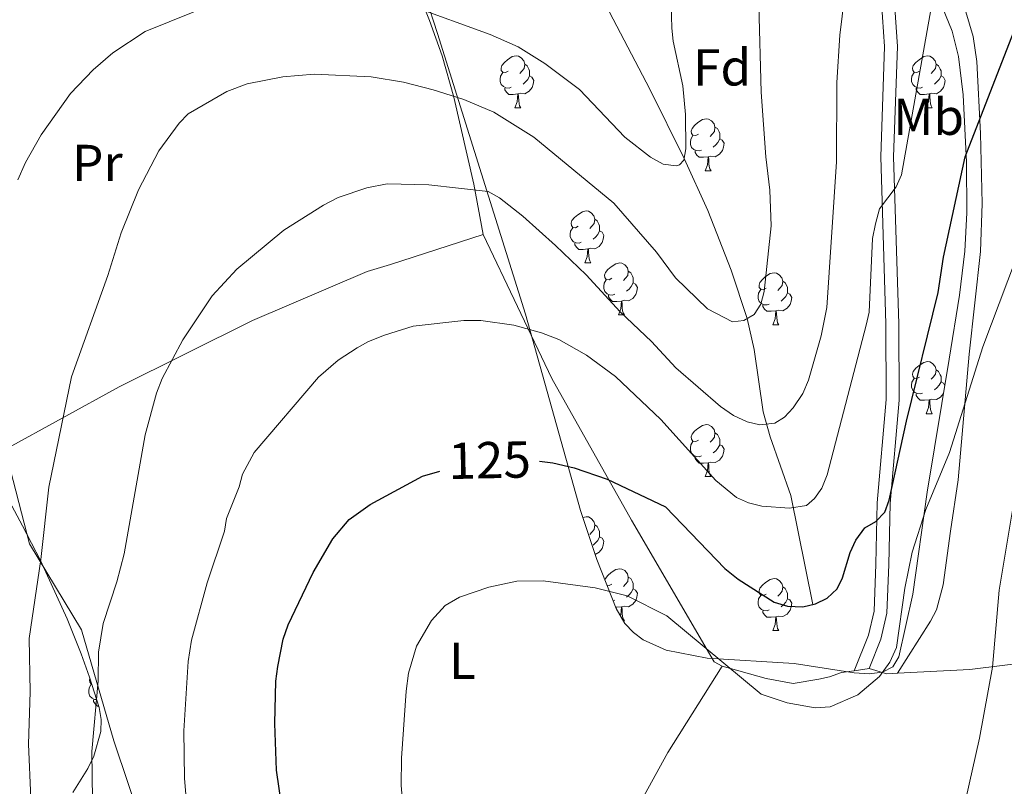
# Model space of a CAD drawing. Extents: x 615779 to 620285, y 794012 to 797059.
# Drawn here: x 619716 to 619906, y 795319 to 795467 of the extents above; entities that cross this region are included whole.
import ezdxf
from ezdxf.enums import TextEntityAlignment as Align

# ---------------------------------------------------------------- set-up
doc = ezdxf.new("R2010")
doc.units = 0
doc.header["$MEASUREMENT"] = 0
doc.linetypes.add('DGN Style 3', pattern=[66.70773200000001, 47.64838, -19.059352])
for name, color, linetype in [('Nivel 11', 7, 'Continuous'), ('Nivel 20', 7, 'Continuous'), ('Nivel 21', 7, 'Continuous'), ('Nivel 35', 7, 'Continuous'), ('Nivel 36', 7, 'Continuous'), ('Nivel 37', 7, 'Continuous'), ('Nivel 4', 7, 'Continuous'), ('Nivel 41', 7, 'Continuous'), ('Nivel 5', 7, 'Continuous'), ('Nivel 61', 7, 'Continuous'), ('Nivel 63', 7, 'Continuous')]:
    doc.layers.add(name, color=color, linetype=linetype)
doc.styles.add('Style-arial', font='arial.shx', dxfattribs={"bigfont": 'arialbig.shx'})
doc.styles.add('Style-ariali', font='ariali.shx', dxfattribs={"bigfont": 'arialibig.shx'})
doc.styles.add('Style-arialn', font='arialn.shx', dxfattribs={"bigfont": 'arialnbig.shx'})
doc.linetypes.add('5zonar', pattern='A,-5,[1,dgnlstyle.shx,S=0.08,R=0,X=0,Y=0],-5', length=10)

msp = doc.modelspace()

# ---------------------------------------------------------------- linework, layer by layer
at = {"layer": 'Nivel 11', "color": 142, "linetype": 'DGN Style 3', "lineweight": 13}
msp.add_polyline3d([(619868.9140000001, 795354.065, 125), (619864.6939999999, 795375.1100000001, 119.342), (619860.6939999999, 795386.4029999999, 115.743), (619859.3870000001, 795391.227, 114.328), (619857.608, 795403.257, 111.256), (619856.287, 795409.23, 110), (619853.1980000001, 795418.55, 108.31), (619848.6680000001, 795430.0619999999, 106.459), (619844.128, 795440.0860000001, 105), (619837.503, 795453.4539999999, 103.165), (619821.037, 795484.9809999999, 98.622), (619818.541, 795489.24, 97.91), (619815.5490000001, 795493.2390000001, 97.21300000000001), (619810.598, 795498.003, 96.39), (619799.6399999999, 795506.2609999999, 95), (619787.844, 795515.0800000001, 92.051), (619782.592, 795518.675, 91.11200000000001), (619778.1229999999, 795520.929, 90.89), (619775.7209999999, 795521.723, 90.85000000000001), (619770.771, 795522.72, 90.683), (619761.2080000001, 795523.27, 90), (619741.433, 795526.2010000001, 89.252), (619703.3530000001, 795530.0349999999, 85)], dxfattribs=at)
at = {"layer": 'Nivel 20', "color": 19, "linetype": 'Continuous', "lineweight": 0, "ltscale": 0.5, "extrusion": (-0.2587272951513233, 0.08738694058567394, 0.9619894538708602), "elevation": -90753.21036306489, "flags": 128}
msp.add_lwpolyline([(-951882.1284638764, 320170.3472190138), (-951881.3583714373, 320168.3441913966), (-951881.2369673178, 320164.6310835285)], dxfattribs=at)
at = {"layer": 'Nivel 20', "color": 19, "linetype": 'Continuous', "lineweight": 0, "ltscale": 0.5}
for points in [[(619713.1810000001, 795383.9709999999, 108.29), (619735.149, 795396.051, 113.014), (619760.885, 795408.8319999999, 116.894), (619782.997, 795418.3219999999, 118.244), (619787.513, 795419.682, 117.906), (619805.358, 795425.44, 116.725)], [(619805.358, 795425.44, 116.725), (619818.6000000001, 795397.658, 122.63), (619833.9950000001, 795370.338, 127.354), (619849.929, 795343.0260000001, 129.716), (619851.453, 795342.1840000001, 129.884)], [(619795.544, 795240.537, 123.98), (619770.4809999999, 795264.2650000001, 120.268), (619754.1140000001, 795283.9040000001, 118.75), (619742.621, 795302.5320000001, 117.906), (619734.166, 795327.7890000001, 115.882), (619727.926, 795349.1910000001, 113.689), (619717.865, 795365.787, 110.146), (619713.1810000001, 795383.9709999999, 108.29)], [(619965.922, 795349.6270000001, 150.13), (619949.534, 795347.7760000001, 146.756), (619899.192, 795341.56, 134.271), (619885.294, 795340.8, 130.6)], [(619851.453, 795342.1840000001, 129.884), (619840.997, 795325.5150000001, 132.078), (619829.7309999999, 795305.054, 132.753), (619815.72, 795280.128, 131.235), (619805.825, 795261.9550000001, 128.198), (619795.544, 795240.537, 123.98)]]:
    msp.add_polyline3d(points, dxfattribs=at)
at = {"layer": 'Nivel 21', "color": 19, "linetype": 'DGN Style 3', "lineweight": 0}
msp.add_polyline3d([(619879.7990000001, 795341.7150000001, 129.083), (619882.067, 795347.381, 128.543), (619883.2280000001, 795352.4180000001, 128.045), (619883.615, 795361.798, 126.823), (619883.8640000001, 795373.55, 124.764), (619885.6000000001, 795393.4780000001, 123.89), (619885.5430000001, 795408.237, 122.335), (619884.52, 795440.44, 118.863), (619885.263, 795461.7139999999, 118.016), (619884.048, 795479.23, 116.744), (619884.014, 795479.4820000001, 116.724)], dxfattribs=at)
at = {"layer": 'Nivel 21', "color": 19, "linetype": 'Continuous', "lineweight": 0}
msp.add_polyline3d([(619876.939, 795341.2990000001, 129.083), (619879.6740000001, 795348.1300000001, 128.543), (619880.7390000001, 795352.753, 128.045), (619881.1159999999, 795361.8770000001, 126.823), (619881.3670000001, 795373.685, 124.764), (619883.0989999999, 795393.581, 123.89), (619883.044, 795408.192, 122.335), (619882.0190000001, 795440.443, 118.863), (619882.76, 795461.6710000001, 118.016), (619881.5730000001, 795478.764, 116.759)], dxfattribs=at)
at = {"layer": 'Nivel 35', "color": 92, "linetype": '5zonar', "lineweight": 0, "ltscale": 0.5}
for points in [[(619893.967, 795469.2250000001, 127.874), (619895.825, 795464.652, 129.134), (619897.0020000001, 795459.797, 130.384), (619897.896, 795452.345, 132.233), (619898.584, 795439.4170000001, 135.489), (619898.625, 795429.594, 137.664), (619898.236, 795422.22, 138.847), (619897.212, 795413.719, 139.482), (619895.2050000001, 795401.4029999999, 139.243), (619890.9950000001, 795375.74, 137.252), (619888.1980000001, 795356.0590000001, 135.356), (619885.54, 795343.9539999999, 134.421), (619884.368, 795342.0360000001, 134.327), (619882.3899999999, 795341.0190000001, 134.305), (619879.825, 795340.702, 134.331), (619876.895, 795340.8829999999, 134.38), (619865.328, 795342.702, 134.359), (619848.578, 795343.6969999999, 133.968), (619840.679, 795345.257, 133.619), (619836.217, 795347.277, 133.272), (619834.3289999999, 795348.6769999999, 133.055), (619832.7150000001, 795350.379, 132.805), (619830.993, 795353.31, 132.396), (619827.308, 795362.76, 131.064), (619824.1640000001, 795372.2209999999, 129.658), (619813.5590000001, 795410.084, 123.834), (619796.5290000001, 795464.186, 116.2), (619794.3300000001, 795471.206, 114.671)], [(619712.932, 795375.9680000001, 117.511), (619716.5530000001, 795369.256, 118.858), (619719.9750000001, 795362.5349999999, 120.645), (619725.128, 795351.315, 123.806), (619727.825, 795344.5730000001, 125.33), (619729.435, 795340.074, 126.009), (619731.29, 795334.189, 126.323), (619731.6869999999, 795331.906, 126.182), (619731.6130000001, 795329.5730000001, 125.853), (619730.2890000001, 795324.8319999999, 124.865), (619729.155, 795322.4580000001, 124.324), (619726.2380000001, 795317.7949999999, 123.446)]]:
    msp.add_polyline3d(points, dxfattribs=at)
at = {"layer": 'Nivel 36', "color": 92, "linetype": 'Continuous', "lineweight": 0, "flags": 128}
for points in [[(619810.192, 795456.9280000001), (619809.662, 795456.663), (619809.132, 795456.7180000001), (619808.8670000001, 795457.088), (619808.8119999999, 795457.513), (619808.9720000001, 795458.033), (619809.452, 795458.628), (619810.087, 795459.158), (619810.987, 795459.743), (619811.7320000001, 795459.9029999999), (619812.1570000001, 795459.848), (619812.6869999999, 795459.533), (619813.217, 795458.9480000001), (619813.3770000001, 795458.308), (619813.267, 795457.4580000001), (619812.842, 795456.9280000001), (619812.422, 795456.503)], [(619889.5190000001, 795456.9280000001), (619888.9890000001, 795456.663), (619888.459, 795456.7180000001), (619888.1939999999, 795457.088), (619888.139, 795457.513), (619888.2990000001, 795458.033), (619888.7790000001, 795458.628), (619889.4140000001, 795459.158), (619890.314, 795459.743), (619891.0590000001, 795459.9029999999), (619891.4839999999, 795459.848), (619892.014, 795459.533), (619892.544, 795458.9480000001), (619892.7039999999, 795458.308), (619892.594, 795457.4580000001), (619892.169, 795456.9280000001), (619891.7490000001, 795456.503)], [(619810.777, 795453.848), (619810.352, 795453.6880000001), (619809.767, 795453.7479999999), (619809.2919999999, 795453.9580000001), (619808.8670000001, 795454.3829999999), (619808.652, 795454.9680000001), (619808.652, 795455.388), (619808.7069999999, 795455.973), (619809.132, 795456.663)], [(619813.3770000001, 795458.308), (619813.852, 795457.993), (619814.1669999999, 795457.3530000001), (619814.327, 795457.033), (619814.327, 795456.453), (619814.327, 795456.0279999999), (619813.9569999999, 795455.338), (619813.537, 795454.858), (619813.057, 795454.4380000001)], [(619890.104, 795453.848), (619889.679, 795453.6880000001), (619889.094, 795453.7479999999), (619888.619, 795453.9580000001), (619888.1939999999, 795454.3829999999), (619887.979, 795454.9680000001), (619887.979, 795455.388), (619888.034, 795455.973), (619888.459, 795456.663)], [(619892.7039999999, 795458.308), (619893.179, 795457.993), (619893.494, 795457.3530000001), (619893.6540000001, 795457.033), (619893.6540000001, 795456.453), (619893.6540000001, 795456.0279999999), (619893.284, 795455.338), (619892.8640000001, 795454.858), (619892.3840000001, 795454.4380000001)], [(619814.327, 795456.0279999999), (619814.7820000001, 795455.7779999999), (619815.1270000001, 795455.163), (619815.017, 795454.4380000001), (619814.807, 795453.798), (619814.2220000001, 795453.058), (619813.4269999999, 795452.578), (619812.577, 795452.683), (619812.1470000001, 795452.5530000001)], [(619893.6540000001, 795456.0279999999), (619894.1089999999, 795455.7779999999), (619894.4539999999, 795455.163), (619894.344, 795454.4380000001), (619894.1340000001, 795453.798), (619893.5490000001, 795453.058), (619892.754, 795452.578), (619891.9040000001, 795452.683), (619891.4739999999, 795452.5530000001)], [(619812.037, 795452.5530000001), (619811.1470000001, 795452.4680000001), (619810.3019999999, 795452.4680000001), (619809.8770000001, 795452.898), (619809.557, 795453.3729999999), (619809.557, 795453.6880000001)], [(619891.3640000001, 795452.5530000001), (619890.4739999999, 795452.4680000001), (619889.629, 795452.4680000001), (619889.2039999999, 795452.898), (619888.8840000001, 795453.3729999999), (619888.8840000001, 795453.6880000001)], [(619811.4920000001, 795449.868), (619811.9269999999, 795451.0279999999), (619812.037, 795452.5530000001), (619812.1470000001, 795452.5530000001), (619812.182, 795451.9680000001), (619812.217, 795451.283), (619812.287, 795450.6680000001), (619812.402, 795450.2679999999), (619812.6170000001, 795449.868)], [(619890.8189999999, 795449.868), (619891.254, 795451.0279999999), (619891.3640000001, 795452.5530000001), (619891.4739999999, 795452.5530000001), (619891.5090000001, 795451.9680000001), (619891.544, 795451.283), (619891.6140000001, 795450.6680000001), (619891.729, 795450.2679999999), (619891.9439999999, 795449.868)], [(619811.4920000001, 795449.868), (619812.6170000001, 795449.868)], [(619890.8189999999, 795449.868), (619891.9439999999, 795449.868)], [(619846.8829999999, 795444.788), (619846.3530000001, 795444.523), (619845.8230000001, 795444.578), (619845.558, 795444.9480000001), (619845.503, 795445.3729999999), (619845.663, 795445.8929999999), (619846.1429999999, 795446.4880000001), (619846.7779999999, 795447.0179999999), (619847.6780000001, 795447.6030000001), (619848.423, 795447.763), (619848.848, 795447.7080000001), (619849.378, 795447.3929999999), (619849.908, 795446.808), (619850.068, 795446.1680000001), (619849.9580000001, 795445.318), (619849.533, 795444.788), (619849.1130000001, 795444.3630000001)], [(619850.068, 795446.1680000001), (619850.5430000001, 795445.8530000001), (619850.858, 795445.213), (619851.0179999999, 795444.8929999999), (619851.0179999999, 795444.3130000001), (619851.0179999999, 795443.888), (619850.648, 795443.1980000001), (619850.2280000001, 795442.7180000001), (619849.7479999999, 795442.298)], [(619847.4680000001, 795441.7080000001), (619847.0430000001, 795441.548), (619846.4580000001, 795441.608), (619845.983, 795441.818), (619845.558, 795442.243), (619845.3430000001, 795442.828), (619845.3430000001, 795443.2479999999), (619845.398, 795443.8330000001), (619845.8230000001, 795444.523)], [(619851.0179999999, 795443.888), (619851.473, 795443.638), (619851.818, 795443.023), (619851.7080000001, 795442.298), (619851.4979999999, 795441.658), (619850.913, 795440.9180000001), (619850.118, 795440.4380000001), (619849.2679999999, 795440.5430000001), (619848.838, 795440.413)], [(619848.7280000001, 795440.413), (619847.838, 795440.328), (619846.993, 795440.328), (619846.568, 795440.7579999999), (619846.2479999999, 795441.233), (619846.2479999999, 795441.548)], [(619848.183, 795437.7280000001), (619848.618, 795438.888), (619848.7280000001, 795440.413), (619848.838, 795440.413), (619848.8729999999, 795439.828), (619848.908, 795439.1429999999), (619848.9780000001, 795438.5279999999), (619849.0930000001, 795438.128), (619849.308, 795437.7280000001)], [(619848.183, 795437.7280000001), (619849.308, 795437.7280000001)], [(619823.6950000001, 795427.0190000001), (619823.165, 795426.754), (619822.635, 795426.8090000001), (619822.3700000001, 795427.179), (619822.315, 795427.604), (619822.4750000001, 795428.1240000001), (619822.9550000001, 795428.719), (619823.5900000001, 795429.2490000001), (619824.49, 795429.834), (619825.2350000001, 795429.994), (619825.6599999999, 795429.939), (619826.19, 795429.6240000001), (619826.72, 795429.0390000001), (619826.8800000001, 795428.399), (619826.77, 795427.5490000001), (619826.345, 795427.0190000001), (619825.925, 795426.594)], [(619826.8800000001, 795428.399), (619827.355, 795428.084), (619827.6699999999, 795427.4439999999), (619827.8300000001, 795427.1240000001), (619827.8300000001, 795426.544), (619827.8300000001, 795426.119), (619827.46, 795425.429), (619827.04, 795424.949), (619826.56, 795424.5290000001)], [(619824.28, 795423.939), (619823.855, 795423.7790000001), (619823.27, 795423.8389999999), (619822.7949999999, 795424.0490000001), (619822.3700000001, 795424.4739999999), (619822.155, 795425.0590000001), (619822.155, 795425.479), (619822.21, 795426.064), (619822.635, 795426.754)], [(619827.8300000001, 795426.119), (619828.2849999999, 795425.869), (619828.6300000001, 795425.254), (619828.52, 795424.5290000001), (619828.31, 795423.889), (619827.7250000001, 795423.149), (619826.9299999999, 795422.669), (619826.0800000001, 795422.774), (619825.6499999999, 795422.6440000001)], [(619825.54, 795422.6440000001), (619824.6499999999, 795422.5590000001), (619823.8049999999, 795422.5590000001), (619823.3800000001, 795422.9890000001), (619823.06, 795423.4639999999), (619823.06, 795423.7790000001)], [(619824.9950000001, 795419.959), (619825.4299999999, 795421.119), (619825.54, 795422.6440000001), (619825.6499999999, 795422.6440000001), (619825.685, 795422.0590000001), (619825.72, 795421.3740000001), (619825.79, 795420.7590000001), (619825.905, 795420.3589999999), (619826.1200000001, 795419.959)], [(619824.9950000001, 795419.959), (619826.1200000001, 795419.959)], [(619830.1699999999, 795416.9839999999), (619829.6399999999, 795416.719), (619829.1100000001, 795416.774), (619828.845, 795417.1440000001), (619828.79, 795417.5689999999), (619828.95, 795418.0889999999), (619829.4299999999, 795418.6840000001), (619830.065, 795419.2139999999), (619830.9650000001, 795419.7990000001), (619831.71, 795419.959), (619832.135, 795419.9040000001), (619832.665, 795419.5889999999), (619833.1950000001, 795419.004), (619833.355, 795418.3640000001), (619833.2450000001, 795417.514), (619832.8200000001, 795416.9839999999), (619832.3999999999, 795416.5590000001)], [(619830.7550000001, 795413.9040000001), (619830.3300000001, 795413.744), (619829.7450000001, 795413.804), (619829.27, 795414.014), (619828.845, 795414.439), (619828.6300000001, 795415.024), (619828.6300000001, 795415.4439999999), (619828.685, 795416.0290000001), (619829.1100000001, 795416.719)], [(619833.355, 795418.3640000001), (619833.8300000001, 795418.0490000001), (619834.145, 795417.409), (619834.3049999999, 795417.0889999999), (619834.3049999999, 795416.5090000001), (619834.3049999999, 795416.084), (619833.935, 795415.3940000001), (619833.5149999999, 795414.9140000001), (619833.0349999999, 795414.494)], [(619859.942, 795415.0789999999), (619859.412, 795414.814), (619858.882, 795414.869), (619858.6170000001, 795415.2390000001), (619858.5619999999, 795415.6640000001), (619858.7220000001, 795416.1840000001), (619859.202, 795416.7790000001), (619859.837, 795417.3090000001), (619860.737, 795417.8940000001), (619861.4820000001, 795418.054), (619861.9070000001, 795417.9990000001), (619862.4369999999, 795417.6840000001), (619862.967, 795417.0989999999), (619863.1270000001, 795416.459), (619863.017, 795415.6089999999), (619862.592, 795415.0789999999), (619862.172, 795414.6540000001)], [(619834.3049999999, 795416.084), (619834.76, 795415.834), (619835.105, 795415.219), (619834.9950000001, 795414.494), (619834.7849999999, 795413.854), (619834.2, 795413.1140000001), (619833.405, 795412.6340000001), (619832.5549999999, 795412.7390000001), (619832.125, 795412.6089999999)], [(619860.527, 795411.9990000001), (619860.102, 795411.8389999999), (619859.517, 795411.899), (619859.0419999999, 795412.1089999999), (619858.6170000001, 795412.534), (619858.402, 795413.119), (619858.402, 795413.5390000001), (619858.4569999999, 795414.1240000001), (619858.882, 795414.814)], [(619863.1270000001, 795416.459), (619863.602, 795416.1440000001), (619863.9169999999, 795415.504), (619864.077, 795415.1840000001), (619864.077, 795414.604), (619864.077, 795414.179), (619863.7069999999, 795413.4890000001), (619863.287, 795413.0090000001), (619862.807, 795412.5889999999)], [(619832.0149999999, 795412.6089999999), (619831.125, 795412.524), (619830.28, 795412.524), (619829.855, 795412.9539999999), (619829.5349999999, 795413.429), (619829.5349999999, 795413.744)], [(619864.077, 795414.179), (619864.5320000001, 795413.929), (619864.8770000001, 795413.314), (619864.767, 795412.5889999999), (619864.557, 795411.949), (619863.9720000001, 795411.209), (619863.1769999999, 795410.729), (619862.327, 795410.834), (619861.8970000001, 795410.7039999999)], [(619831.47, 795409.9240000001), (619831.905, 795411.084), (619832.0149999999, 795412.6089999999), (619832.125, 795412.6089999999), (619832.1599999999, 795412.024), (619832.1950000001, 795411.3389999999), (619832.2649999999, 795410.7239999999), (619832.3800000001, 795410.324), (619832.595, 795409.9240000001)], [(619861.787, 795410.7039999999), (619860.8970000001, 795410.619), (619860.0519999999, 795410.619), (619859.6270000001, 795411.0490000001), (619859.307, 795411.524), (619859.307, 795411.8389999999)], [(619831.47, 795409.9240000001), (619832.595, 795409.9240000001)], [(619861.2420000001, 795408.0190000001), (619861.6769999999, 795409.179), (619861.787, 795410.7039999999), (619861.8970000001, 795410.7039999999), (619861.932, 795410.119), (619861.967, 795409.4340000001), (619862.037, 795408.8189999999), (619862.152, 795408.419), (619862.3670000001, 795408.0190000001)], [(619861.2420000001, 795408.0190000001), (619862.3670000001, 795408.0190000001)], [(619889.5190000001, 795397.936), (619888.9890000001, 795397.6710000001), (619888.459, 795397.726), (619888.1939999999, 795398.0959999999), (619888.139, 795398.521), (619888.2990000001, 795399.041), (619888.7790000001, 795399.6359999999), (619889.4140000001, 795400.166), (619890.314, 795400.7509999999), (619891.0590000001, 795400.9110000001), (619891.4839999999, 795400.8559999999), (619892.014, 795400.541), (619892.544, 795399.956), (619892.7039999999, 795399.3160000001), (619892.594, 795398.466), (619892.169, 795397.936), (619891.7490000001, 795397.5109999999)], [(619890.104, 795394.8559999999), (619889.679, 795394.696), (619889.094, 795394.756), (619888.619, 795394.966), (619888.1939999999, 795395.3910000001), (619887.979, 795395.976), (619887.979, 795396.396), (619888.034, 795396.9809999999), (619888.459, 795397.6710000001)], [(619892.7039999999, 795399.3160000001), (619893.179, 795399.0009999999), (619893.494, 795398.361), (619893.6540000001, 795398.041), (619893.6540000001, 795397.4610000001), (619893.6540000001, 795397.0360000001), (619893.284, 795396.3459999999), (619892.8640000001, 795395.8659999999), (619892.3840000001, 795395.446)], [(619893.6540000001, 795397.0360000001), (619894.1089999999, 795396.7860000001), (619894.371, 795396.3189999999)], [(619891.3640000001, 795393.561), (619890.4739999999, 795393.476), (619889.629, 795393.476), (619889.2039999999, 795393.906), (619888.8840000001, 795394.381), (619888.8840000001, 795394.696)], [(619894.1200000001, 795394.788), (619893.5490000001, 795394.0660000001), (619892.754, 795393.5860000001), (619891.9040000001, 795393.6910000001), (619891.4739999999, 795393.561)], [(619890.8189999999, 795390.8759999999), (619891.254, 795392.0360000001), (619891.3640000001, 795393.561), (619891.4739999999, 795393.561), (619891.5090000001, 795392.976), (619891.544, 795392.291), (619891.6140000001, 795391.676), (619891.729, 795391.2760000001), (619891.9439999999, 795390.8759999999)], [(619890.8189999999, 795390.8759999999), (619891.9439999999, 795390.8759999999)], [(619846.8829999999, 795385.7960000001), (619846.3530000001, 795385.531), (619845.8230000001, 795385.5860000001), (619845.558, 795385.956), (619845.503, 795386.381), (619845.663, 795386.9010000001), (619846.1429999999, 795387.496), (619846.7779999999, 795388.0260000001), (619847.6780000001, 795388.611), (619848.423, 795388.771), (619848.848, 795388.716), (619849.378, 795388.4010000001), (619849.908, 795387.8160000001), (619850.068, 795387.176), (619849.9580000001, 795386.3260000001), (619849.533, 795385.7960000001), (619849.1130000001, 795385.371)], [(619850.068, 795387.176), (619850.5430000001, 795386.861), (619850.858, 795386.2209999999), (619851.0179999999, 795385.9010000001), (619851.0179999999, 795385.321), (619851.0179999999, 795384.896), (619850.648, 795384.206), (619850.2280000001, 795383.726), (619849.7479999999, 795383.3060000001)], [(619847.4680000001, 795382.716), (619847.0430000001, 795382.5560000001), (619846.4580000001, 795382.6159999999), (619845.983, 795382.8260000001), (619845.558, 795383.2509999999), (619845.3430000001, 795383.8360000001), (619845.3430000001, 795384.256), (619845.398, 795384.841), (619845.8230000001, 795385.531)], [(619851.0179999999, 795384.896), (619851.473, 795384.646), (619851.818, 795384.031), (619851.7080000001, 795383.3060000001), (619851.4979999999, 795382.666), (619850.913, 795381.926), (619850.118, 795381.446), (619849.2679999999, 795381.551), (619848.838, 795381.4210000001)], [(619848.7280000001, 795381.4210000001), (619847.838, 795381.3360000001), (619846.993, 795381.3360000001), (619846.568, 795381.7660000001), (619846.2479999999, 795382.2409999999), (619846.2479999999, 795382.5560000001)], [(619848.183, 795378.736), (619848.618, 795379.896), (619848.7280000001, 795381.4210000001), (619848.838, 795381.4210000001), (619848.8729999999, 795380.8360000001), (619848.908, 795380.1510000001), (619848.9780000001, 795379.5360000001), (619849.0930000001, 795379.1359999999), (619849.308, 795378.736)], [(619848.183, 795378.736), (619849.308, 795378.736)], [(619824.6130000001, 795370.869), (619825.2350000001, 795371.0020000001), (619825.6599999999, 795370.9469999999), (619826.19, 795370.632), (619826.72, 795370.047), (619826.8800000001, 795369.4070000001), (619826.77, 795368.557), (619826.345, 795368.027), (619825.925, 795367.602)], [(619826.8800000001, 795369.4070000001), (619827.355, 795369.092), (619827.6699999999, 795368.452), (619827.8300000001, 795368.132), (619827.8300000001, 795367.5519999999), (619827.8300000001, 795367.1270000001), (619827.46, 795366.4369999999), (619827.04, 795365.9569999999), (619826.56, 795365.537)], [(619827.8300000001, 795367.1270000001), (619828.2849999999, 795366.8770000001), (619828.6300000001, 795366.2620000001), (619828.52, 795365.537), (619828.31, 795364.8970000001), (619827.7250000001, 795364.1570000001), (619826.9909999999, 795363.7139999999)], [(619828.8559999999, 795358.791), (619828.95, 795359.0970000001), (619829.4299999999, 795359.692), (619830.065, 795360.2220000001), (619830.9650000001, 795360.807), (619831.71, 795360.967), (619832.135, 795360.912), (619832.665, 795360.5970000001), (619833.1950000001, 795360.0120000001), (619833.355, 795359.372), (619833.2450000001, 795358.5220000001), (619832.8200000001, 795357.9920000001), (619832.3999999999, 795357.567)], [(619830.1699999999, 795357.9920000001), (619829.6399999999, 795357.727), (619829.2550000001, 795357.767)], [(619833.355, 795359.372), (619833.8300000001, 795359.057), (619834.145, 795358.4170000001), (619834.3049999999, 795358.0970000001), (619834.3049999999, 795357.517), (619834.3049999999, 795357.092), (619833.935, 795356.402), (619833.5149999999, 795355.922), (619833.0349999999, 795355.5020000001)], [(619859.942, 795356.087), (619859.412, 795355.8219999999), (619858.882, 795355.8770000001), (619858.6170000001, 795356.247), (619858.5619999999, 795356.672), (619858.7220000001, 795357.192), (619859.202, 795357.787), (619859.837, 795358.317), (619860.737, 795358.902), (619861.4820000001, 795359.0619999999), (619861.9070000001, 795359.007), (619862.4369999999, 795358.692), (619862.967, 795358.1070000001), (619863.1270000001, 795357.467), (619863.017, 795356.6170000001), (619862.592, 795356.087), (619862.172, 795355.662)], [(619834.3049999999, 795357.092), (619834.76, 795356.842), (619835.105, 795356.227), (619834.9950000001, 795355.5020000001), (619834.7849999999, 795354.862), (619834.2, 795354.122), (619833.405, 795353.642), (619832.5549999999, 795353.747), (619832.125, 795353.6170000001)], [(619863.1270000001, 795357.467), (619863.602, 795357.152), (619863.9169999999, 795356.5120000001), (619864.077, 795356.192), (619864.077, 795355.612), (619864.077, 795355.1869999999), (619863.7069999999, 795354.497), (619863.287, 795354.017), (619862.807, 795353.5970000001)], [(619830.7550000001, 795354.912), (619830.4180000001, 795354.7849999999)], [(619860.527, 795353.007), (619860.102, 795352.8470000001), (619859.517, 795352.9070000001), (619859.0419999999, 795353.1170000001), (619858.6170000001, 795353.5420000001), (619858.402, 795354.1270000001), (619858.402, 795354.547), (619858.4569999999, 795355.132), (619858.882, 795355.8219999999)], [(619864.077, 795355.1869999999), (619864.5320000001, 795354.9369999999), (619864.8770000001, 795354.3219999999), (619864.767, 795353.5970000001), (619864.557, 795352.9569999999), (619863.9720000001, 795352.217), (619863.1769999999, 795351.737), (619862.327, 795351.842), (619861.8970000001, 795351.712)], [(619832.0149999999, 795353.6170000001), (619831.125, 795353.5320000001), (619830.906, 795353.5320000001)], [(619831.828, 795351.888), (619831.905, 795352.092), (619832.0149999999, 795353.6170000001), (619832.125, 795353.6170000001), (619832.1599999999, 795353.0320000001), (619832.1950000001, 795352.3470000001), (619832.2649999999, 795351.7320000001), (619832.3800000001, 795351.3319999999), (619832.595, 795350.932)], [(619861.787, 795351.712), (619860.8970000001, 795351.6270000001), (619860.0519999999, 795351.6270000001), (619859.6270000001, 795352.057), (619859.307, 795352.5320000001), (619859.307, 795352.8470000001)], [(619832.3899999999, 795350.932), (619832.595, 795350.932)], [(619861.2420000001, 795349.027), (619861.6769999999, 795350.1869999999), (619861.787, 795351.712), (619861.8970000001, 795351.712), (619861.932, 795351.1270000001), (619861.967, 795350.442), (619862.037, 795349.827), (619862.152, 795349.4269999999), (619862.3670000001, 795349.027)], [(619861.2420000001, 795349.027), (619862.3670000001, 795349.027)], [(619729.8589999999, 795338.7280000001), (619729.8049999999, 795338.7339999999), (619729.54, 795339.104), (619729.4850000001, 795339.5290000001), (619729.5449999999, 795339.7250000001)], [(619730.8049999999, 795335.727), (619730.44, 795335.764), (619729.9650000001, 795335.9739999999), (619729.54, 795336.399), (619729.325, 795336.9839999999), (619729.325, 795337.4040000001), (619729.3800000001, 795337.9890000001), (619729.8049999999, 795338.679)], [(619731.1969999999, 795334.4839999999), (619730.9750000001, 795334.4839999999), (619730.55, 795334.9140000001), (619730.23, 795335.389), (619730.23, 795335.7039999999)]]:
    msp.add_lwpolyline(points, dxfattribs=at)
at = {"layer": 'Nivel 36', "color": 92, "linetype": 'Continuous', "lineweight": 0, "extrusion": (-0.03114351677045623, -0.004529966075702723, 0.9995046577032654), "elevation": -22779.13282183939, "flags": 128}
msp.add_lwpolyline([(-697833.973131933, 727549.5052085952), (-697833.973131933, 727546.6136801066)], dxfattribs=at)
at = {"layer": 'Nivel 36', "color": 92, "linetype": 'Continuous', "lineweight": 0}
for points in [[(619700.824, 795502.2579999999, 91.22800000000001), (619717.2890000001, 795498.602, 94.096), (619735.021, 795496.3829999999, 95.358), (619743.885, 795496.385, 95.783), (619749.717, 795496.3589999999, 95.277), (619755.97, 795497.095, 96.795), (619762.547, 795497.8360000001, 96.289), (619767.077, 795498.2239999999, 97.132), (619772.074, 795498.2949999999, 96.95100000000001), (619775.612, 795497.912, 97.976), (619777.9140000001, 795497.0689999999, 98.33500000000001), (619780.037, 795495.716, 98.632), (619781.858, 795493.915, 99.08500000000001), (619786.135, 795487.466, 101.129), (619789.2760000001, 795481.058, 103.124), (619795.014, 795466.7110000001, 107.331), (619797.4650000001, 795459.9140000001, 109.271), (619799.726, 795451.9029999999, 111.391), (619803.578, 795435.163, 114.665), (619805.358, 795425.44, 117.041)], [(619885.294, 795340.8, 131.062), (619891.632, 795350.824, 131.399), (619892.76, 795353.027, 131.468), (619894.058, 795357.8489999999, 131.596), (619895.49, 795368.243, 131.732), (619896.973, 795378.1240000001, 131.257), (619899.1130000001, 795402.331, 129.374), (619901.2609999999, 795422.159, 127.827), (619901.5700000001, 795431.426, 127.086), (619901.27, 795444.9029999999, 125.766), (619900.547, 795458.804, 123.571), (619899.842, 795463.6410000001, 122.731), (619898.4720000001, 795468.368, 121.811), (619896.6159999999, 795472.271, 120.939), (619895.067, 795474.2820000001, 120.365), (619893.1399999999, 795475.7650000001, 119.737), (619884.014, 795479.4820000001, 116.89)], [(619876.939, 795341.2990000001, 128.948), (619874.479, 795340.942, 128.87), (619872.139, 795340.1470000001, 129.132), (619870.0689999999, 795339.692, 129.376), (619865.1259999999, 795338.8470000001, 129.216), (619859.9180000001, 795339.7650000001, 129.207), (619851.453, 795342.1840000001, 129.885)]]:
    msp.add_polyline3d(points, dxfattribs=at)
at = {"layer": 'Nivel 4', "color": 25, "linetype": 'Continuous', "lineweight": 30, "elevation": 125, "flags": 128}
for points in [[(619816.2050000001, 795381.709), (619818.811, 795381.3910000001), (619822.902, 795380.425), (619829.3019999999, 795378.2150000001), (619840.523, 795372.889), (619851.9839999999, 795360.9920000001), (619854.5430000001, 795358.983), (619861.479, 795354.5260000001), (619864.0719999999, 795353.771), (619866.98, 795353.622), (619869.449, 795354.1880000001), (619871.733, 795355.2820000001), (619873.6540000001, 795357.078), (619874.686, 795359.216), (619876.163, 795364.068), (619877.237, 795366.506), (619878.9739999999, 795368.8300000001), (619881.0789999999, 795370.098), (619882.8230000001, 795371.892), (619883.675, 795374.2039999999), (619886.99, 795389.435), (619893.111, 795414.2660000001), (619894.1610000001, 795421.06), (619898.3119999999, 795440.4029999999), (619908.557, 795466.733)], [(619767.0789999999, 795311.523), (619765.514, 795322.1140000001), (619765.21, 795331.135), (619765.415, 795339.2949999999), (619765.763, 795342.1100000001), (619766.811, 795347.3859999999), (619767.7420000001, 795350.1499999999), (619772.598, 795360.2690000001), (619776.3630000001, 795366.754), (619779.5190000001, 795370.4369999999), (619783.605, 795373.3530000001), (619793.6869999999, 795378.7920000001), (619797.0279999999, 795379.817)]]:
    msp.add_lwpolyline(points, dxfattribs=at)
at = {"layer": 'Nivel 5', "color": 25, "linetype": 'Continuous', "lineweight": 0, "flags": 128}
for points, elevation in [([(619791.4539999999, 795469.5320000001), (619806.7, 795464.004), (619812.1329999999, 795461.6410000001), (619817.2649999999, 795458.396), (619823.9550000001, 795453.4099999999), (619832.7, 795444.216), (619837.6270000001, 795440.3389999999), (619840.0959999999, 795439.034), (619842.604, 795438.6740000001), (619843.1950000001, 795438.8570000001), (619844.067, 795439.754), (619844.4780000001, 795441.9709999999), (619844.3840000001, 795448.604), (619843.8640000001, 795454.1259999999), (619841.976, 795462.703), (619841.7280000001, 795465.212), (619841.267, 795481.513)], 105), ([(619730.0430000001, 795316.3829999999), (619729.9029999999, 795325.7209999999), (619731.149, 795339.3400000001), (619731.182, 795344.869), (619732.0989999999, 795350.4110000001), (619734.7509999999, 795358.4099999999), (619736.149, 795363.845), (619740.2080000001, 795386.801), (619742.3700000001, 795394.8570000001), (619743.4739999999, 795397.6540000001), (619747.473, 795405.1429999999), (619753.1030000001, 795413.6259999999), (619757.896, 795418.78), (619766.898, 795426.2609999999), (619774.5789999999, 795431.1259999999), (619777.385, 795432.5449999999), (619782.963, 795434.4299999999), (619786.8570000001, 795435.2220000001), (619794.881, 795435.02), (619806.3400000001, 795433.727), (619808.52, 795432.51), (619813.0160000001, 795428.9580000001), (619819.314, 795423.294), (619825.254, 795417.628), (619831.7679999999, 795410.5320000001), (619837.827, 795404.7660000001), (619842.5360000001, 795399.737), (619851.156, 795392.2280000001), (619853.6130000001, 795390.493), (619856.283, 795389.315), (619858.7250000001, 795388.7390000001), (619861.595, 795389.058), (619863.459, 795390.19), (619865.1570000001, 795392.0260000001), (619867.0179999999, 795394.736), (619868.104, 795397.308), (619870.5360000001, 795405.881), (619871.6570000001, 795411.3459999999), (619873.4909999999, 795439.4280000001), (619873.5419999999, 795454.75), (619874.142, 795463.875), (619875.5390000001, 795475.4510000001)], 115), ([(619715.628, 795435.9539999999), (619717.129, 795439.2930000001), (619720.1499999999, 795444.6429999999), (619725.7960000001, 795452.652), (619730.1470000001, 795457.169), (619733.923, 795460.4739999999), (619740.2150000001, 795464.6089999999), (619753.763, 795470.0889999999)], 105), ([(619781.067, 795403.544), (619783.2320000001, 795404.7949999999), (619786.3389999999, 795406.051), (619791.8589999999, 795407.746), (619801.6200000001, 795408.8759999999), (619804.9410000001, 795408.8589999999), (619811.3030000001, 795407.9510000001), (619816.631, 795406.4780000001), (619819.967, 795405.1980000001), (619825.317, 795402.1769999999), (619830.9040000001, 795398.054), (619839.646, 795389.773), (619850.206, 795377.979), (619854.233, 795374.7180000001), (619856.5160000001, 795373.702), (619859.101, 795373.0190000001), (619864.435, 795372.6499999999), (619867.746, 795373.139), (619869.2749999999, 795374.4880000001), (619870.7050000001, 795376.5390000001), (619871.699, 795379.0530000001), (619879.203, 795407.9709999999), (619879.8260000001, 795410.4639999999), (619880.459, 795424.6869999999), (619881.0179999999, 795427.5150000001), (619881.8119999999, 795430.3729999999), (619885.0149999999, 795434.6429999999), (619886.044, 795436.923), (619892.0279999999, 795470.5689999999)], 120), ([(619755.9680000001, 795453.0390000001), (619759.869, 795454.479), (619766.7479999999, 795455.8260000001), (619772.7720000001, 795456.3459999999), (619783.7760000001, 795455.844), (619790.01, 795454.811), (619795.754, 795453.3589999999), (619801.659, 795451.456), (619807.419, 795449.0430000001), (619815.145, 795444.185), (619830.5619999999, 795431.5120000001), (619838.7779999999, 795422.0260000001), (619842.487, 795417.084), (619848.6340000001, 795411.0789999999), (619853.443, 795408.6130000001), (619855.6510000001, 795408.865), (619857.625, 795409.9990000001), (619858.9240000001, 795412.0079999999), (619859.55, 795414.4280000001), (619860.8929999999, 795427.1340000001), (619860.6780000001, 795433.99), (619859.8670000001, 795440.3940000001), (619858.9680000001, 795452.8729999999), (619858.5530000001, 795469.7239999999)], 110), ([(619718.119, 795316.733), (619717.6710000001, 795327.122), (619718.0249999999, 795337.1910000001), (619717.851, 795347.5150000001), (619720.0900000001, 795362.733), (619721.6410000001, 795376.6799999999), (619725.9550000001, 795397.953), (619733.0079999999, 795417.5320000001), (619735.5460000001, 795425.7509999999), (619738.885, 795434.05), (619742.842, 795441.5560000001), (619746.7479999999, 795446.919), (619748.4920000001, 795448.713), (619755.9680000001, 795453.0390000001)], 110), ([(619898.375, 795316.2520000001), (619901.108, 795328.3160000001), (619903.6059999999, 795342), (619904.8530000001, 795356.8430000001), (619909.061, 795381.9199999999), (619910.3630000001, 795387.6059999999), (619915.4569999999, 795404.156), (619919.7930000001, 795414.8300000001), (619924.4340000001, 795428.8559999999), (619927.7849999999, 795436.229), (619928.4639999999, 795438.6370000001), (619929.8530000001, 795441.044)], 135), ([(619789.996, 795313.8330000001), (619789.575, 795319.183), (619789.632, 795324.4439999999), (619790.5290000001, 795337.338), (619790.9979999999, 795340.8), (619792.48, 795346.004), (619795.429, 795351.006), (619798.071, 795353.858), (619800.8130000001, 795355.452), (619806.487, 795357.432), (619811.827, 795358.544), (619816.9140000001, 795358.652), (619826.9439999999, 795357.2650000001), (619833.119, 795355.7339999999), (619840.7749999999, 795351.868), (619858.9569999999, 795336.747), (619863.976, 795335.0930000001), (619869.4199999999, 795334.138), (619872.2949999999, 795334.3430000001), (619877.619, 795336.6640000001), (619881.7960000001, 795340.173), (619883.8030000001, 795342.942), (619885.0930000001, 795345.754), (619886.7080000001, 795357.229), (619888.0730000001, 795364.146), (619890.712, 795372.3870000001), (619895.2749999999, 795383.3900000001), (619901.75, 795403.7860000001), (619909.6640000001, 795424.9439999999)], 130), ([(619748.1229999999, 795316.7039999999), (619747.7590000001, 795320.4979999999), (619747.6699999999, 795329.672), (619748.4750000001, 795343.0590000001), (619749.1070000001, 795347.1840000001), (619752.163, 795358.2280000001), (619755.4610000001, 795368.2110000001), (619755.896, 795370.672), (619758.2849999999, 795376.777), (619758.932, 795379.1910000001), (619761.226, 795383.361), (619773.6270000001, 795397.9099999999), (619777.3859999999, 795401.1769999999), (619781.067, 795403.544)], 120)]:
    msp.add_lwpolyline(points, dxfattribs=dict(at, elevation=elevation))
at = {"layer": 'Nivel 61', "color": 19, "linetype": 'Continuous', "lineweight": 0}
msp.add_3dface([(616718.0900000001, 794421.0700000001), (616678.26, 796734.69), (620057.3400000001, 796793.6599999999), (620098.3, 794480.04)], dxfattribs=at)
at = {"layer": 'Nivel 63', "color": 7, "linetype": 'Continuous', "lineweight": 0}
msp.add_3dface([(615830.365, 794011.763), (620284.6810000001, 794089.4720000001), (620232.875, 797059.031), (615778.5590000001, 796981.3230000001)], dxfattribs=at)

# ---------------------------------------------------------------- texts
at = {"layer": 'Nivel 37', "color": 92, "linetype": 'Continuous', "lineweight": 0}
for s, style, p in [('Fd', 'Style-arial', (619851.4499673103, 795457.673001, 107.791)), ('Mb', 'Style-arialn', (619891.2618623527, 795448.146001, 121.222)), ('Pr', 'Style-arialn', (619730.9768385226, 795439.233001, 107.794)), ('L', 'Style-arialn', (619801.3791597835, 795343.202001, 130.34))]:
    msp.add_text(s, height=7.000002, dxfattribs=dict(at, style=style)).set_placement(p, align=Align.MIDDLE_CENTER)
at = {"layer": 'Nivel 41', "color": 25, "linetype": 'Continuous', "lineweight": 0, "style": 'Style-ariali'}
msp.add_text('125', height=7.000002, rotation=1.222235421005191, dxfattribs=at).set_placement((619806.6066888096, 795381.9169795399, 125), align=Align.MIDDLE_CENTER)

doc.saveas('drawing.dxf')
